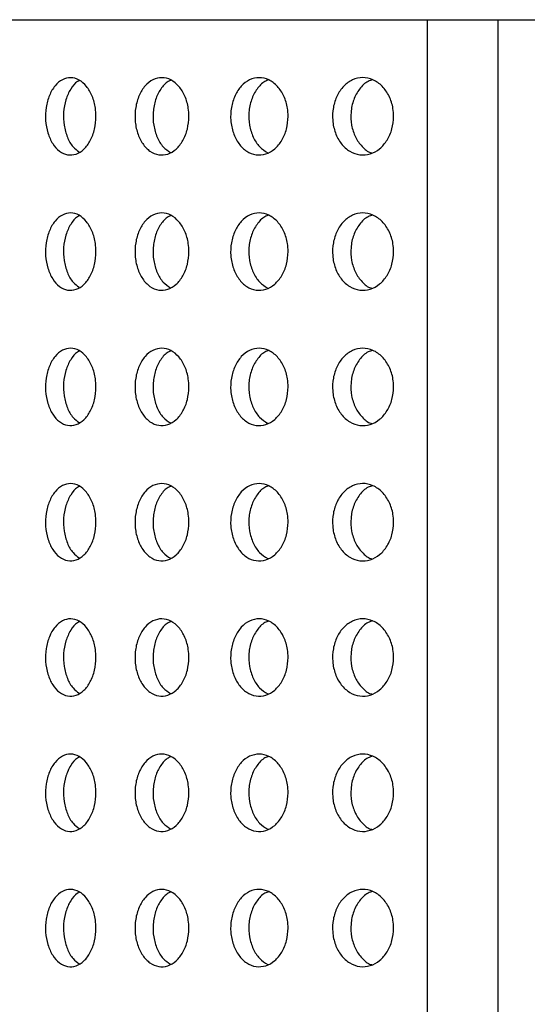
# Model space of a CAD drawing. Units: millimetres. Extents: x 169 to 306, y 90 to 215.
# Drawn here: x 257 to 258, y 177 to 180 of the extents above; entities that cross this region are included whole.
import ezdxf

# ---------------------------------------------------------------- set-up
doc = ezdxf.new("R2010")
doc.units = ezdxf.units.MM
doc.layers.add('VERDE', color=3, linetype='Continuous')

msp = doc.modelspace()

# ---------------------------------------------------------------- linework, layer by layer
at = {"layer": 'VERDE', "color": 7}
for p, q in [((255.8139, 180.0467), (261.0804, 180.0467)), ((258.2097, 180.0467), (258.2097, 172.9467)), ((258.394, 172.9467), (258.394, 180.0467))]:
    msp.add_line(p, q, dxfattribs=at)
for points, knots in [([(257.3529, 179.7967), (257.3522, 179.7855), (257.3507, 179.763), (257.3393, 179.7331), (257.3226, 179.7103), (257.3017, 179.6973), (257.2794, 179.6955), (257.2581, 179.7051), (257.2402, 179.725), (257.2276, 179.753), (257.2217, 179.786), (257.2231, 179.8201), (257.2316, 179.8516), (257.2464, 179.877), (257.2658, 179.8932), (257.2878, 179.8986), (257.3098, 179.8925), (257.3294, 179.8756), (257.3442, 179.8498), (257.3519, 179.822), (257.3526, 179.8037), (257.3529, 179.7967)], [0, 0, 0, 0, 0.053643, 0.107285, 0.160955, 0.214668, 0.268396, 0.322111, 0.375803, 0.42948, 0.483154, 0.536828, 0.590503, 0.644177, 0.697852, 0.751532, 0.805231, 0.858952, 0.91268, 0.966381, 1, 1, 1, 1]), ([(257.3111, 179.8893), (257.3091, 179.8885), (257.3001, 179.8849), (257.2869, 179.8679), (257.2742, 179.8405), (257.2683, 179.8074), (257.2696, 179.7733), (257.2782, 179.742), (257.292, 179.7171), (257.3043, 179.7084), (257.3099, 179.7045)], [0, 0, 0, 0, 0.039174, 0.179524, 0.319838, 0.46014, 0.600444, 0.74075, 0.881054, 1, 1, 1, 1]), ([(257.5936, 179.7967), (257.5928, 179.7855), (257.5912, 179.7631), (257.5791, 179.7333), (257.5613, 179.7105), (257.5391, 179.6974), (257.5152, 179.6954), (257.4923, 179.705), (257.473, 179.725), (257.4595, 179.753), (257.4532, 179.786), (257.4547, 179.8201), (257.4638, 179.8515), (257.4795, 179.8768), (257.5002, 179.8931), (257.5237, 179.8986), (257.5473, 179.8926), (257.5684, 179.8757), (257.5843, 179.8499), (257.5924, 179.8219), (257.5933, 179.8037), (257.5936, 179.7967)], [0, 0, 0, 0, 0.05339, 0.106775, 0.160297, 0.214074, 0.268033, 0.322018, 0.375896, 0.429615, 0.48319, 0.536677, 0.590142, 0.64365, 0.697265, 0.751033, 0.804952, 0.858946, 0.912865, 0.966565, 1, 1, 1, 1]), ([(257.5478, 179.8901), (257.545, 179.8891), (257.5346, 179.8854), (257.5198, 179.868), (257.5062, 179.8405), (257.4999, 179.8075), (257.5013, 179.7733), (257.5105, 179.7421), (257.5256, 179.7167), (257.5392, 179.7077), (257.5458, 179.7034)], [0, 0, 0, 0, 0.05015, 0.188095, 0.325621, 0.462773, 0.599696, 0.736561, 0.873538, 1, 1, 1, 1]), ([(257.8503, 179.7967), (257.8494, 179.7856), (257.8478, 179.7633), (257.835, 179.7336), (257.8162, 179.7108), (257.7927, 179.6975), (257.7671, 179.6954), (257.7425, 179.7048), (257.7218, 179.7249), (257.7074, 179.753), (257.7006, 179.786), (257.7022, 179.82), (257.7118, 179.8513), (257.7284, 179.8765), (257.7504, 179.893), (257.7754, 179.8986), (257.8007, 179.8928), (257.8233, 179.8758), (257.8403, 179.8499), (257.8491, 179.8219), (257.8499, 179.8037), (257.8503, 179.7967)], [0, 0, 0, 0, 0.052909, 0.105807, 0.159028, 0.212889, 0.267264, 0.321798, 0.376105, 0.42996, 0.48335, 0.536422, 0.589407, 0.642554, 0.696072, 0.750065, 0.804464, 0.858995, 0.91326, 0.966932, 1, 1, 1, 1]), ([(257.8004, 179.8908), (257.797, 179.8897), (257.7853, 179.8859), (257.7689, 179.8682), (257.7543, 179.8405), (257.7476, 179.8074), (257.7491, 179.7734), (257.7588, 179.7423), (257.7753, 179.7165), (257.7902, 179.7071), (257.7977, 179.7024)], [0, 0, 0, 0, 0.0583167, 0.1950988, 0.3307178, 0.46514, 0.5987447, 0.7321295, 0.8659282, 1, 1, 1, 1]), ([(258.1234, 179.7967), (258.1225, 179.7857), (258.1208, 179.7636), (258.1074, 179.7341), (258.0878, 179.7113), (258.0629, 179.6977), (258.0356, 179.6952), (258.0092, 179.7046), (257.9869, 179.7247), (257.9714, 179.7531), (257.9642, 179.786), (257.9659, 179.8199), (257.976, 179.8509), (257.9934, 179.8761), (258.0166, 179.8927), (258.0432, 179.8987), (258.0703, 179.893), (258.0946, 179.876), (258.1129, 179.8498), (258.1221, 179.8217), (258.123, 179.8036), (258.1234, 179.7967)], [0, 0, 0, 0, 0.052196, 0.104372, 0.15713, 0.211082, 0.266064, 0.321439, 0.376439, 0.430541, 0.483657, 0.53608, 0.588313, 0.6409, 0.694274, 0.748622, 0.803763, 0.859122, 0.913907, 0.967527, 1, 1, 1, 1]), ([(258.0692, 179.8912), (258.0652, 179.8901), (258.0523, 179.8864), (258.0344, 179.8684), (258.0188, 179.8405), (258.0116, 179.8074), (258.0133, 179.7736), (258.0233, 179.7423), (258.041, 179.7181), (258.0567, 179.7042), (258.0662, 179.7022), (258.0671, 179.702)], [0, 0, 0, 0, 0.062779, 0.199115, 0.33318, 0.46475, 0.594568, 0.723908, 0.854143, 0.986361, 1, 1, 1, 1]), ([(257.3529, 179.4467), (257.3522, 179.4355), (257.3507, 179.413), (257.3393, 179.3831), (257.3226, 179.3603), (257.3017, 179.3473), (257.2794, 179.3455), (257.2581, 179.3551), (257.2402, 179.375), (257.2276, 179.403), (257.2217, 179.436), (257.2231, 179.4701), (257.2316, 179.5016), (257.2464, 179.527), (257.2658, 179.5432), (257.2878, 179.5486), (257.3098, 179.5425), (257.3294, 179.5256), (257.3442, 179.4998), (257.3519, 179.472), (257.3526, 179.4537), (257.3529, 179.4467)], [0, 0, 0, 0, 0.053643, 0.107285, 0.160955, 0.214668, 0.268396, 0.322111, 0.375803, 0.42948, 0.483155, 0.536829, 0.590503, 0.644177, 0.697852, 0.751533, 0.805231, 0.858952, 0.91268, 0.966381, 1, 1, 1, 1]), ([(257.3111, 179.5393), (257.3091, 179.5385), (257.3001, 179.5349), (257.2869, 179.5179), (257.2742, 179.4905), (257.2683, 179.4574), (257.2696, 179.4233), (257.2782, 179.392), (257.292, 179.3671), (257.3043, 179.3584), (257.3099, 179.3545)], [0, 0, 0, 0, 0.039174, 0.179524, 0.319837, 0.46014, 0.600444, 0.74075, 0.881053, 1, 1, 1, 1]), ([(257.5936, 179.4467), (257.5928, 179.4355), (257.5912, 179.4131), (257.5791, 179.3833), (257.5613, 179.3605), (257.5391, 179.3474), (257.5152, 179.3454), (257.4923, 179.355), (257.473, 179.375), (257.4595, 179.403), (257.4532, 179.436), (257.4547, 179.4701), (257.4638, 179.5015), (257.4795, 179.5268), (257.5002, 179.5431), (257.5237, 179.5486), (257.5473, 179.5426), (257.5684, 179.5257), (257.5843, 179.4999), (257.5924, 179.4719), (257.5933, 179.4537), (257.5936, 179.4467)], [0, 0, 0, 0, 0.05339, 0.106775, 0.160297, 0.214074, 0.268033, 0.322018, 0.375896, 0.429615, 0.48319, 0.536677, 0.590142, 0.64365, 0.697265, 0.751033, 0.804952, 0.858946, 0.912865, 0.966565, 1, 1, 1, 1]), ([(257.5478, 179.5401), (257.545, 179.5391), (257.5346, 179.5354), (257.5198, 179.518), (257.5062, 179.4905), (257.4999, 179.4575), (257.5013, 179.4233), (257.5105, 179.3921), (257.5256, 179.3667), (257.5392, 179.3577), (257.5458, 179.3534)], [0, 0, 0, 0, 0.05015, 0.188095, 0.325621, 0.462773, 0.599696, 0.736561, 0.873538, 1, 1, 1, 1]), ([(257.8503, 179.4467), (257.8494, 179.4356), (257.8478, 179.4133), (257.835, 179.3836), (257.8162, 179.3608), (257.7927, 179.3475), (257.7671, 179.3454), (257.7425, 179.3548), (257.7218, 179.3749), (257.7074, 179.403), (257.7006, 179.436), (257.7022, 179.47), (257.7118, 179.5013), (257.7284, 179.5265), (257.7504, 179.543), (257.7754, 179.5486), (257.8007, 179.5428), (257.8233, 179.5258), (257.8403, 179.4999), (257.8491, 179.4719), (257.8499, 179.4537), (257.8503, 179.4467)], [0, 0, 0, 0, 0.052909, 0.105807, 0.159028, 0.212889, 0.267264, 0.321798, 0.376105, 0.42996, 0.48335, 0.536422, 0.589407, 0.642554, 0.696072, 0.750065, 0.804464, 0.858995, 0.91326, 0.966932, 1, 1, 1, 1]), ([(257.8004, 179.5408), (257.797, 179.5397), (257.7853, 179.5359), (257.7689, 179.5182), (257.7543, 179.4905), (257.7476, 179.4574), (257.7491, 179.4234), (257.7588, 179.3923), (257.7753, 179.3665), (257.7902, 179.3571), (257.7977, 179.3524)], [0, 0, 0, 0, 0.0583167, 0.1950988, 0.3307178, 0.46514, 0.5987447, 0.7321295, 0.8659282, 1, 1, 1, 1]), ([(258.1234, 179.4467), (258.1225, 179.4357), (258.1208, 179.4136), (258.1074, 179.3841), (258.0878, 179.3613), (258.0629, 179.3477), (258.0356, 179.3452), (258.0092, 179.3546), (257.9869, 179.3747), (257.9714, 179.4031), (257.9642, 179.436), (257.9659, 179.4699), (257.976, 179.5009), (257.9934, 179.5261), (258.0166, 179.5427), (258.0432, 179.5487), (258.0703, 179.543), (258.0946, 179.526), (258.1129, 179.4998), (258.1221, 179.4717), (258.123, 179.4536), (258.1234, 179.4467)], [0, 0, 0, 0, 0.052196, 0.104372, 0.15713, 0.211082, 0.266064, 0.32144, 0.376439, 0.430541, 0.483657, 0.53608, 0.588313, 0.6409, 0.694274, 0.748622, 0.803763, 0.859122, 0.913907, 0.967527, 1, 1, 1, 1]), ([(258.0692, 179.5412), (258.0652, 179.5401), (258.0523, 179.5364), (258.0344, 179.5184), (258.0188, 179.4905), (258.0116, 179.4574), (258.0133, 179.4236), (258.0233, 179.3923), (258.041, 179.3681), (258.0567, 179.3542), (258.0662, 179.3522), (258.0671, 179.352)], [0, 0, 0, 0, 0.062779, 0.199115, 0.33318, 0.46475, 0.594568, 0.723908, 0.854143, 0.986361, 1, 1, 1, 1]), ([(257.3529, 179.0967), (257.3522, 179.0855), (257.3507, 179.063), (257.3393, 179.0331), (257.3226, 179.0103), (257.3017, 178.9973), (257.2794, 178.9955), (257.2581, 179.0051), (257.2402, 179.025), (257.2276, 179.053), (257.2217, 179.086), (257.2231, 179.1201), (257.2316, 179.1516), (257.2464, 179.177), (257.2658, 179.1932), (257.2878, 179.1986), (257.3098, 179.1925), (257.3294, 179.1756), (257.3442, 179.1498), (257.3519, 179.122), (257.3526, 179.1037), (257.3529, 179.0967)], [0, 0, 0, 0, 0.053643, 0.107285, 0.160955, 0.214668, 0.268396, 0.322111, 0.375804, 0.429481, 0.483155, 0.536829, 0.590503, 0.644177, 0.697852, 0.751533, 0.805231, 0.858952, 0.91268, 0.966381, 1, 1, 1, 1]), ([(257.5936, 179.0967), (257.5928, 179.0855), (257.5912, 179.0631), (257.5791, 179.0333), (257.5613, 179.0105), (257.5391, 178.9974), (257.5152, 178.9954), (257.4923, 179.005), (257.473, 179.025), (257.4595, 179.053), (257.4532, 179.086), (257.4547, 179.1201), (257.4638, 179.1515), (257.4795, 179.1768), (257.5002, 179.1931), (257.5237, 179.1986), (257.5473, 179.1926), (257.5684, 179.1757), (257.5843, 179.1499), (257.5924, 179.1219), (257.5933, 179.1037), (257.5936, 179.0967)], [0, 0, 0, 0, 0.05339, 0.106775, 0.160297, 0.214074, 0.268033, 0.322017, 0.375897, 0.429615, 0.48319, 0.536677, 0.590142, 0.64365, 0.697265, 0.751033, 0.804952, 0.858946, 0.912865, 0.966565, 1, 1, 1, 1]), ([(257.8503, 179.0967), (257.8494, 179.0856), (257.8478, 179.0633), (257.835, 179.0336), (257.8162, 179.0108), (257.7927, 178.9975), (257.7671, 178.9954), (257.7425, 179.0048), (257.7218, 179.0249), (257.7074, 179.053), (257.7006, 179.086), (257.7022, 179.12), (257.7118, 179.1513), (257.7284, 179.1765), (257.7504, 179.193), (257.7754, 179.1986), (257.8007, 179.1928), (257.8233, 179.1758), (257.8403, 179.1499), (257.8491, 179.1219), (257.8499, 179.1037), (257.8503, 179.0967)], [0, 0, 0, 0, 0.052909, 0.105807, 0.159028, 0.212889, 0.267264, 0.321798, 0.376105, 0.429961, 0.48335, 0.536422, 0.589407, 0.642554, 0.696072, 0.750065, 0.804464, 0.858995, 0.91326, 0.966932, 1, 1, 1, 1]), ([(258.1234, 179.0967), (258.1225, 179.0857), (258.1208, 179.0636), (258.1074, 179.0341), (258.0878, 179.0113), (258.0629, 178.9977), (258.0356, 178.9952), (258.0092, 179.0046), (257.9869, 179.0247), (257.9714, 179.0531), (257.9642, 179.086), (257.9659, 179.1199), (257.976, 179.1509), (257.9934, 179.1761), (258.0166, 179.1927), (258.0432, 179.1987), (258.0703, 179.193), (258.0946, 179.176), (258.1129, 179.1498), (258.1221, 179.1217), (258.123, 179.1036), (258.1234, 179.0967)], [0, 0, 0, 0, 0.052196, 0.104372, 0.15713, 0.211082, 0.266064, 0.32144, 0.376439, 0.430541, 0.483657, 0.53608, 0.588313, 0.6409, 0.694274, 0.748622, 0.803763, 0.859122, 0.913907, 0.967527, 1, 1, 1, 1]), ([(257.3111, 179.1893), (257.3091, 179.1885), (257.3001, 179.1849), (257.2869, 179.1679), (257.2742, 179.1405), (257.2683, 179.1074), (257.2696, 179.0733), (257.2782, 179.042), (257.292, 179.0171), (257.3043, 179.0084), (257.3099, 179.0045)], [0, 0, 0, 0, 0.039174, 0.179524, 0.319837, 0.46014, 0.600444, 0.74075, 0.881053, 1, 1, 1, 1]), ([(257.5478, 179.1901), (257.545, 179.1891), (257.5346, 179.1854), (257.5198, 179.168), (257.5062, 179.1405), (257.4999, 179.1075), (257.5013, 179.0733), (257.5105, 179.0421), (257.5256, 179.0167), (257.5392, 179.0077), (257.5458, 179.0034)], [0, 0, 0, 0, 0.05015, 0.188095, 0.325621, 0.462774, 0.599696, 0.736561, 0.873538, 1, 1, 1, 1]), ([(257.8004, 179.1908), (257.797, 179.1897), (257.7853, 179.1859), (257.7689, 179.1682), (257.7543, 179.1405), (257.7476, 179.1074), (257.7491, 179.0734), (257.7588, 179.0423), (257.7753, 179.0165), (257.7902, 179.0071), (257.7977, 179.0024)], [0, 0, 0, 0, 0.058317, 0.195098, 0.330718, 0.46514, 0.598745, 0.732129, 0.865928, 1, 1, 1, 1]), ([(258.0692, 179.1912), (258.0652, 179.1901), (258.0523, 179.1864), (258.0344, 179.1684), (258.0188, 179.1405), (258.0116, 179.1074), (258.0133, 179.0736), (258.0233, 179.0423), (258.041, 179.0181), (258.0567, 179.0042), (258.0662, 179.0022), (258.0671, 179.002)], [0, 0, 0, 0, 0.062779, 0.199115, 0.33318, 0.464751, 0.594569, 0.723908, 0.854143, 0.986361, 1, 1, 1, 1]), ([(257.3529, 178.7467), (257.3522, 178.7355), (257.3507, 178.713), (257.3393, 178.6831), (257.3226, 178.6603), (257.3017, 178.6473), (257.2794, 178.6455), (257.2581, 178.6551), (257.2402, 178.675), (257.2276, 178.703), (257.2217, 178.736), (257.2231, 178.7701), (257.2316, 178.8016), (257.2464, 178.827), (257.2658, 178.8432), (257.2878, 178.8486), (257.3098, 178.8425), (257.3294, 178.8256), (257.3442, 178.7998), (257.3519, 178.772), (257.3526, 178.7537), (257.3529, 178.7467)], [0, 0, 0, 0, 0.053643, 0.107285, 0.160955, 0.214668, 0.268396, 0.322111, 0.375804, 0.429481, 0.483154, 0.536829, 0.590504, 0.644177, 0.697852, 0.751533, 0.805231, 0.858952, 0.91268, 0.966381, 1, 1, 1, 1]), ([(257.3111, 178.8393), (257.3091, 178.8385), (257.3001, 178.8349), (257.2869, 178.8179), (257.2742, 178.7905), (257.2683, 178.7574), (257.2696, 178.7233), (257.2782, 178.692), (257.292, 178.6671), (257.3043, 178.6584), (257.3099, 178.6545)], [0, 0, 0, 0, 0.0391735, 0.1795242, 0.3198375, 0.4601399, 0.600445, 0.7407497, 0.8810531, 1, 1, 1, 1]), ([(257.5936, 178.7467), (257.5928, 178.7355), (257.5912, 178.7131), (257.5791, 178.6833), (257.5613, 178.6605), (257.5391, 178.6474), (257.5152, 178.6454), (257.4923, 178.655), (257.473, 178.675), (257.4595, 178.703), (257.4532, 178.736), (257.4547, 178.7701), (257.4638, 178.8015), (257.4795, 178.8268), (257.5002, 178.8431), (257.5237, 178.8486), (257.5473, 178.8426), (257.5684, 178.8257), (257.5843, 178.7999), (257.5924, 178.7719), (257.5933, 178.7537), (257.5936, 178.7467)], [0, 0, 0, 0, 0.05339, 0.106776, 0.160298, 0.214075, 0.268034, 0.322018, 0.375897, 0.429615, 0.48319, 0.536678, 0.590142, 0.64365, 0.697265, 0.751033, 0.804952, 0.858946, 0.912865, 0.966565, 1, 1, 1, 1]), ([(257.5478, 178.8401), (257.545, 178.8391), (257.5346, 178.8354), (257.5198, 178.818), (257.5062, 178.7905), (257.4999, 178.7575), (257.5013, 178.7233), (257.5105, 178.6921), (257.5256, 178.6667), (257.5392, 178.6577), (257.5458, 178.6534)], [0, 0, 0, 0, 0.05015, 0.188095, 0.325621, 0.462774, 0.599696, 0.736561, 0.873538, 1, 1, 1, 1]), ([(257.8503, 178.7467), (257.8494, 178.7356), (257.8478, 178.7133), (257.835, 178.6836), (257.8162, 178.6608), (257.7927, 178.6475), (257.7671, 178.6454), (257.7425, 178.6548), (257.7218, 178.6749), (257.7074, 178.703), (257.7006, 178.736), (257.7022, 178.77), (257.7118, 178.8013), (257.7284, 178.8265), (257.7504, 178.843), (257.7754, 178.8486), (257.8007, 178.8428), (257.8233, 178.8258), (257.8403, 178.7999), (257.8491, 178.7719), (257.8499, 178.7537), (257.8503, 178.7467)], [0, 0, 0, 0, 0.052909, 0.105807, 0.159028, 0.212889, 0.267265, 0.321798, 0.376106, 0.429961, 0.48335, 0.536422, 0.589407, 0.642555, 0.696072, 0.750065, 0.804464, 0.858995, 0.91326, 0.966932, 1, 1, 1, 1]), ([(257.8004, 178.8408), (257.797, 178.8397), (257.7853, 178.8359), (257.7689, 178.8182), (257.7543, 178.7905), (257.7476, 178.7574), (257.7491, 178.7234), (257.7588, 178.6923), (257.7753, 178.6665), (257.7902, 178.6571), (257.7977, 178.6524)], [0, 0, 0, 0, 0.058317, 0.195098, 0.330717, 0.465139, 0.598745, 0.732129, 0.865928, 1, 1, 1, 1]), ([(258.1234, 178.7467), (258.1225, 178.7357), (258.1208, 178.7136), (258.1074, 178.6841), (258.0878, 178.6613), (258.0629, 178.6477), (258.0356, 178.6452), (258.0092, 178.6546), (257.9869, 178.6747), (257.9714, 178.7031), (257.9642, 178.736), (257.9659, 178.7699), (257.976, 178.8009), (257.9934, 178.8261), (258.0166, 178.8427), (258.0432, 178.8487), (258.0703, 178.843), (258.0946, 178.826), (258.1129, 178.7998), (258.1221, 178.7717), (258.123, 178.7536), (258.1234, 178.7467)], [0, 0, 0, 0, 0.052196, 0.104372, 0.15713, 0.211082, 0.266064, 0.32144, 0.376439, 0.430541, 0.483657, 0.53608, 0.588313, 0.6409, 0.694274, 0.748622, 0.803763, 0.859122, 0.913907, 0.967527, 1, 1, 1, 1]), ([(258.0692, 178.8412), (258.0652, 178.8401), (258.0523, 178.8364), (258.0344, 178.8184), (258.0188, 178.7905), (258.0116, 178.7574), (258.0133, 178.7236), (258.0233, 178.6923), (258.041, 178.6681), (258.0567, 178.6542), (258.0662, 178.6522), (258.0671, 178.652)], [0, 0, 0, 0, 0.0627793, 0.1991147, 0.3331806, 0.4647509, 0.5945683, 0.7239087, 0.8541428, 0.9863613, 1, 1, 1, 1]), ([(257.3529, 178.3967), (257.3522, 178.3855), (257.3507, 178.363), (257.3393, 178.3331), (257.3226, 178.3103), (257.3017, 178.2973), (257.2794, 178.2955), (257.2581, 178.3051), (257.2402, 178.325), (257.2276, 178.353), (257.2217, 178.386), (257.2231, 178.4201), (257.2316, 178.4516), (257.2464, 178.477), (257.2658, 178.4932), (257.2878, 178.4986), (257.3098, 178.4925), (257.3294, 178.4756), (257.3442, 178.4498), (257.3519, 178.422), (257.3526, 178.4037), (257.3529, 178.3967)], [0, 0, 0, 0, 0.053643, 0.107285, 0.160955, 0.214668, 0.268396, 0.322111, 0.375804, 0.429481, 0.483155, 0.536829, 0.590504, 0.644177, 0.697852, 0.751533, 0.805231, 0.858952, 0.91268, 0.966381, 1, 1, 1, 1]), ([(257.3111, 178.4893), (257.3091, 178.4885), (257.3001, 178.4849), (257.2869, 178.4679), (257.2742, 178.4405), (257.2683, 178.4074), (257.2696, 178.3733), (257.2782, 178.342), (257.292, 178.3171), (257.3043, 178.3084), (257.3099, 178.3045)], [0, 0, 0, 0, 0.039173, 0.179525, 0.319838, 0.460139, 0.600443, 0.740749, 0.881054, 1, 1, 1, 1]), ([(257.5936, 178.3967), (257.5928, 178.3855), (257.5912, 178.3631), (257.5791, 178.3333), (257.5613, 178.3105), (257.5391, 178.2974), (257.5152, 178.2954), (257.4923, 178.305), (257.473, 178.325), (257.4595, 178.353), (257.4532, 178.386), (257.4547, 178.4201), (257.4638, 178.4515), (257.4795, 178.4768), (257.5002, 178.4931), (257.5237, 178.4986), (257.5473, 178.4926), (257.5684, 178.4757), (257.5843, 178.4499), (257.5924, 178.4219), (257.5933, 178.4037), (257.5936, 178.3967)], [0, 0, 0, 0, 0.05339, 0.106775, 0.160297, 0.214074, 0.268033, 0.322018, 0.375897, 0.429615, 0.48319, 0.536678, 0.590143, 0.64365, 0.697265, 0.751033, 0.804952, 0.858946, 0.912865, 0.966566, 1, 1, 1, 1]), ([(257.5478, 178.4901), (257.545, 178.4891), (257.5346, 178.4854), (257.5198, 178.468), (257.5062, 178.4405), (257.4999, 178.4075), (257.5013, 178.3733), (257.5105, 178.3421), (257.5256, 178.3167), (257.5392, 178.3077), (257.5458, 178.3034)], [0, 0, 0, 0, 0.05015, 0.188095, 0.325621, 0.462773, 0.599695, 0.736561, 0.873538, 1, 1, 1, 1]), ([(257.8503, 178.3967), (257.8494, 178.3856), (257.8478, 178.3633), (257.835, 178.3336), (257.8162, 178.3108), (257.7927, 178.2975), (257.7671, 178.2954), (257.7425, 178.3048), (257.7218, 178.3249), (257.7074, 178.353), (257.7006, 178.386), (257.7022, 178.42), (257.7118, 178.4513), (257.7284, 178.4765), (257.7504, 178.493), (257.7754, 178.4986), (257.8007, 178.4928), (257.8233, 178.4758), (257.8403, 178.4499), (257.8491, 178.4219), (257.8499, 178.4037), (257.8503, 178.3967)], [0, 0, 0, 0, 0.052909, 0.105807, 0.159028, 0.21289, 0.267265, 0.321798, 0.376106, 0.42996, 0.48335, 0.536422, 0.589407, 0.642554, 0.696072, 0.750065, 0.804464, 0.858995, 0.91326, 0.966933, 1, 1, 1, 1]), ([(257.8004, 178.4908), (257.797, 178.4897), (257.7853, 178.4859), (257.7689, 178.4682), (257.7543, 178.4405), (257.7476, 178.4074), (257.7491, 178.3734), (257.7588, 178.3423), (257.7753, 178.3165), (257.7902, 178.3071), (257.7977, 178.3024)], [0, 0, 0, 0, 0.0583168, 0.1950988, 0.3307169, 0.4651392, 0.5987451, 0.7321289, 0.8659276, 1, 1, 1, 1]), ([(258.1234, 178.3967), (258.1225, 178.3857), (258.1208, 178.3636), (258.1074, 178.3341), (258.0878, 178.3113), (258.0629, 178.2977), (258.0356, 178.2952), (258.0092, 178.3046), (257.9869, 178.3247), (257.9714, 178.3531), (257.9642, 178.386), (257.9659, 178.4199), (257.976, 178.4509), (257.9934, 178.4761), (258.0166, 178.4927), (258.0432, 178.4987), (258.0703, 178.493), (258.0946, 178.476), (258.1129, 178.4498), (258.1221, 178.4217), (258.123, 178.4036), (258.1234, 178.3967)], [0, 0, 0, 0, 0.052196, 0.104373, 0.15713, 0.211082, 0.266064, 0.32144, 0.376439, 0.430541, 0.483657, 0.53608, 0.588313, 0.6409, 0.694274, 0.748622, 0.803763, 0.859122, 0.913907, 0.967527, 1, 1, 1, 1]), ([(258.0692, 178.4912), (258.0652, 178.4901), (258.0523, 178.4864), (258.0344, 178.4684), (258.0188, 178.4405), (258.0116, 178.4074), (258.0133, 178.3736), (258.0233, 178.3423), (258.041, 178.3181), (258.0567, 178.3042), (258.0662, 178.3022), (258.0671, 178.302)], [0, 0, 0, 0, 0.06278, 0.199116, 0.333181, 0.464751, 0.594567, 0.723908, 0.854143, 0.986362, 1, 1, 1, 1]), ([(257.3529, 178.0467), (257.3522, 178.0355), (257.3507, 178.013), (257.3393, 177.9831), (257.3226, 177.9603), (257.3017, 177.9473), (257.2794, 177.9455), (257.2581, 177.9551), (257.2402, 177.975), (257.2276, 178.003), (257.2217, 178.036), (257.2231, 178.0701), (257.2316, 178.1016), (257.2464, 178.127), (257.2658, 178.1432), (257.2878, 178.1486), (257.3098, 178.1425), (257.3294, 178.1256), (257.3442, 178.0998), (257.3519, 178.072), (257.3526, 178.0537), (257.3529, 178.0467)], [0, 0, 0, 0, 0.053643, 0.107285, 0.160955, 0.214668, 0.268396, 0.322111, 0.375803, 0.42948, 0.483154, 0.536828, 0.590503, 0.644177, 0.697852, 0.751532, 0.805231, 0.858952, 0.91268, 0.966381, 1, 1, 1, 1]), ([(257.3111, 178.1393), (257.3091, 178.1385), (257.3001, 178.1349), (257.2869, 178.1179), (257.2742, 178.0905), (257.2683, 178.0574), (257.2696, 178.0233), (257.2782, 177.992), (257.292, 177.9671), (257.3043, 177.9584), (257.3099, 177.9545)], [0, 0, 0, 0, 0.0391739, 0.179524, 0.3198373, 0.4601411, 0.600445, 0.740751, 0.8810536, 1, 1, 1, 1]), ([(257.5936, 178.0467), (257.5928, 178.0355), (257.5912, 178.0131), (257.5791, 177.9833), (257.5613, 177.9605), (257.5391, 177.9474), (257.5152, 177.9454), (257.4923, 177.955), (257.473, 177.975), (257.4595, 178.003), (257.4532, 178.036), (257.4547, 178.0701), (257.4638, 178.1015), (257.4795, 178.1268), (257.5002, 178.1431), (257.5237, 178.1486), (257.5473, 178.1426), (257.5684, 178.1257), (257.5843, 178.0999), (257.5924, 178.0719), (257.5933, 178.0537), (257.5936, 178.0467)], [0, 0, 0, 0, 0.05339, 0.106775, 0.160297, 0.214074, 0.268033, 0.322017, 0.375896, 0.429614, 0.48319, 0.536677, 0.590142, 0.64365, 0.697265, 0.751032, 0.804952, 0.858945, 0.912864, 0.966565, 1, 1, 1, 1]), ([(257.5478, 178.1401), (257.545, 178.1391), (257.5346, 178.1354), (257.5198, 178.118), (257.5062, 178.0905), (257.4999, 178.0575), (257.5013, 178.0233), (257.5105, 177.9921), (257.5256, 177.9667), (257.5392, 177.9577), (257.5458, 177.9534)], [0, 0, 0, 0, 0.05015, 0.188094, 0.325621, 0.462773, 0.599697, 0.73656, 0.873539, 1, 1, 1, 1]), ([(257.8503, 178.0467), (257.8494, 178.0356), (257.8478, 178.0133), (257.835, 177.9836), (257.8162, 177.9608), (257.7927, 177.9475), (257.7671, 177.9454), (257.7425, 177.9548), (257.7218, 177.9749), (257.7074, 178.003), (257.7006, 178.036), (257.7022, 178.07), (257.7118, 178.1013), (257.7284, 178.1265), (257.7504, 178.143), (257.7754, 178.1486), (257.8007, 178.1428), (257.8233, 178.1258), (257.8403, 178.0999), (257.8491, 178.0719), (257.8499, 178.0537), (257.8503, 178.0467)], [0, 0, 0, 0, 0.052908, 0.105807, 0.159027, 0.212889, 0.267264, 0.321798, 0.376105, 0.429961, 0.483349, 0.536421, 0.589407, 0.642554, 0.696072, 0.750065, 0.804464, 0.858995, 0.91326, 0.966932, 1, 1, 1, 1]), ([(257.8004, 178.1408), (257.797, 178.1397), (257.7853, 178.1359), (257.7689, 178.1182), (257.7543, 178.0905), (257.7476, 178.0574), (257.7491, 178.0234), (257.7588, 177.9923), (257.7753, 177.9665), (257.7902, 177.9571), (257.7977, 177.9524)], [0, 0, 0, 0, 0.0583167, 0.1950987, 0.3307187, 0.4651409, 0.5987443, 0.7321302, 0.8659288, 1, 1, 1, 1]), ([(258.1234, 178.0467), (258.1225, 178.0357), (258.1208, 178.0136), (258.1074, 177.9841), (258.0878, 177.9613), (258.0629, 177.9477), (258.0356, 177.9452), (258.0092, 177.9546), (257.9869, 177.9747), (257.9714, 178.0031), (257.9642, 178.036), (257.9659, 178.0699), (257.976, 178.1009), (257.9934, 178.1261), (258.0166, 178.1427), (258.0432, 178.1487), (258.0703, 178.143), (258.0946, 178.126), (258.1129, 178.0998), (258.1221, 178.0717), (258.123, 178.0536), (258.1234, 178.0467)], [0, 0, 0, 0, 0.052196, 0.104372, 0.15713, 0.211081, 0.266064, 0.321439, 0.376439, 0.430542, 0.483657, 0.536079, 0.588313, 0.640899, 0.694274, 0.748621, 0.803763, 0.859121, 0.913906, 0.967527, 1, 1, 1, 1]), ([(258.0692, 178.1412), (258.0652, 178.1401), (258.0523, 178.1364), (258.0344, 178.1184), (258.0188, 178.0905), (258.0116, 178.0574), (258.0133, 178.0236), (258.0233, 177.9923), (258.041, 177.9681), (258.0567, 177.9542), (258.0662, 177.9522), (258.0671, 177.952)], [0, 0, 0, 0, 0.062779, 0.199115, 0.33318, 0.46475, 0.594569, 0.723908, 0.854143, 0.986361, 1, 1, 1, 1]), ([(257.3529, 177.6967), (257.3522, 177.6855), (257.3507, 177.663), (257.3393, 177.6331), (257.3226, 177.6103), (257.3017, 177.5973), (257.2794, 177.5955), (257.2581, 177.6051), (257.2402, 177.625), (257.2276, 177.653), (257.2217, 177.686), (257.2231, 177.7201), (257.2316, 177.7516), (257.2464, 177.777), (257.2658, 177.7932), (257.2878, 177.7986), (257.3098, 177.7925), (257.3294, 177.7756), (257.3442, 177.7498), (257.3519, 177.722), (257.3526, 177.7037), (257.3529, 177.6967)], [0, 0, 0, 0, 0.053643, 0.107285, 0.160955, 0.214668, 0.268396, 0.322111, 0.375804, 0.429481, 0.483155, 0.536829, 0.590504, 0.644177, 0.697852, 0.751533, 0.805231, 0.858952, 0.91268, 0.966381, 1, 1, 1, 1]), ([(257.5936, 177.6967), (257.5928, 177.6855), (257.5912, 177.6631), (257.5791, 177.6333), (257.5613, 177.6105), (257.5391, 177.5974), (257.5152, 177.5954), (257.4923, 177.605), (257.473, 177.625), (257.4595, 177.653), (257.4532, 177.686), (257.4547, 177.7201), (257.4638, 177.7515), (257.4795, 177.7768), (257.5002, 177.7931), (257.5237, 177.7986), (257.5473, 177.7926), (257.5684, 177.7757), (257.5843, 177.7499), (257.5924, 177.7219), (257.5933, 177.7037), (257.5936, 177.6967)], [0, 0, 0, 0, 0.05339, 0.106775, 0.160297, 0.214075, 0.268034, 0.322018, 0.375897, 0.429615, 0.48319, 0.536678, 0.590143, 0.64365, 0.697265, 0.751033, 0.804952, 0.858946, 0.912865, 0.966566, 1, 1, 1, 1]), ([(257.8503, 177.6967), (257.8494, 177.6856), (257.8478, 177.6633), (257.835, 177.6336), (257.8162, 177.6108), (257.7927, 177.5975), (257.7671, 177.5954), (257.7425, 177.6048), (257.7218, 177.6249), (257.7074, 177.653), (257.7006, 177.686), (257.7022, 177.72), (257.7118, 177.7513), (257.7284, 177.7765), (257.7504, 177.793), (257.7754, 177.7986), (257.8007, 177.7928), (257.8233, 177.7758), (257.8403, 177.7499), (257.8491, 177.7219), (257.8499, 177.7037), (257.8503, 177.6967)], [0, 0, 0, 0, 0.052909, 0.105807, 0.159028, 0.21289, 0.267265, 0.321799, 0.376106, 0.429961, 0.48335, 0.536422, 0.589407, 0.642554, 0.696072, 0.750065, 0.804464, 0.858996, 0.913261, 0.966933, 1, 1, 1, 1]), ([(258.1234, 177.6967), (258.1225, 177.6857), (258.1208, 177.6636), (258.1074, 177.6341), (258.0878, 177.6113), (258.0629, 177.5977), (258.0356, 177.5952), (258.0092, 177.6046), (257.9869, 177.6247), (257.9714, 177.6531), (257.9642, 177.686), (257.9659, 177.7199), (257.976, 177.7509), (257.9934, 177.7761), (258.0166, 177.7927), (258.0432, 177.7987), (258.0703, 177.793), (258.0946, 177.776), (258.1129, 177.7498), (258.1221, 177.7217), (258.123, 177.7036), (258.1234, 177.6967)], [0, 0, 0, 0, 0.052196, 0.104373, 0.15713, 0.211082, 0.266064, 0.32144, 0.376439, 0.430542, 0.483658, 0.53608, 0.588313, 0.6409, 0.694274, 0.748622, 0.803763, 0.859122, 0.913907, 0.967527, 1, 1, 1, 1]), ([(257.3111, 177.7893), (257.3091, 177.7885), (257.3001, 177.7849), (257.2869, 177.7679), (257.2742, 177.7405), (257.2683, 177.7074), (257.2696, 177.6733), (257.2782, 177.642), (257.292, 177.6171), (257.3043, 177.6084), (257.3099, 177.6045)], [0, 0, 0, 0, 0.039173, 0.179525, 0.319838, 0.460139, 0.600443, 0.740749, 0.881054, 1, 1, 1, 1]), ([(257.5478, 177.7901), (257.545, 177.7891), (257.5346, 177.7854), (257.5198, 177.768), (257.5062, 177.7405), (257.4999, 177.7075), (257.5013, 177.6733), (257.5105, 177.6421), (257.5256, 177.6167), (257.5392, 177.6077), (257.5458, 177.6034)], [0, 0, 0, 0, 0.05015, 0.188095, 0.325621, 0.462773, 0.599695, 0.736561, 0.873538, 1, 1, 1, 1]), ([(257.8004, 177.7908), (257.797, 177.7897), (257.7853, 177.7859), (257.7689, 177.7682), (257.7543, 177.7405), (257.7476, 177.7074), (257.7491, 177.6734), (257.7588, 177.6423), (257.7753, 177.6165), (257.7902, 177.6071), (257.7977, 177.6024)], [0, 0, 0, 0, 0.0583168, 0.1950988, 0.3307169, 0.4651392, 0.5987451, 0.7321289, 0.8659276, 1, 1, 1, 1]), ([(258.0692, 177.7912), (258.0652, 177.7901), (258.0523, 177.7864), (258.0344, 177.7684), (258.0188, 177.7405), (258.0116, 177.7074), (258.0133, 177.6736), (258.0233, 177.6423), (258.041, 177.6181), (258.0567, 177.6042), (258.0662, 177.6022), (258.0671, 177.602)], [0, 0, 0, 0, 0.062779, 0.199115, 0.33318, 0.46475, 0.594569, 0.723908, 0.854143, 0.986362, 1, 1, 1, 1])]:
    msp.add_open_spline(points, degree=3, knots=knots, dxfattribs=at)

doc.saveas('drawing.dxf')
